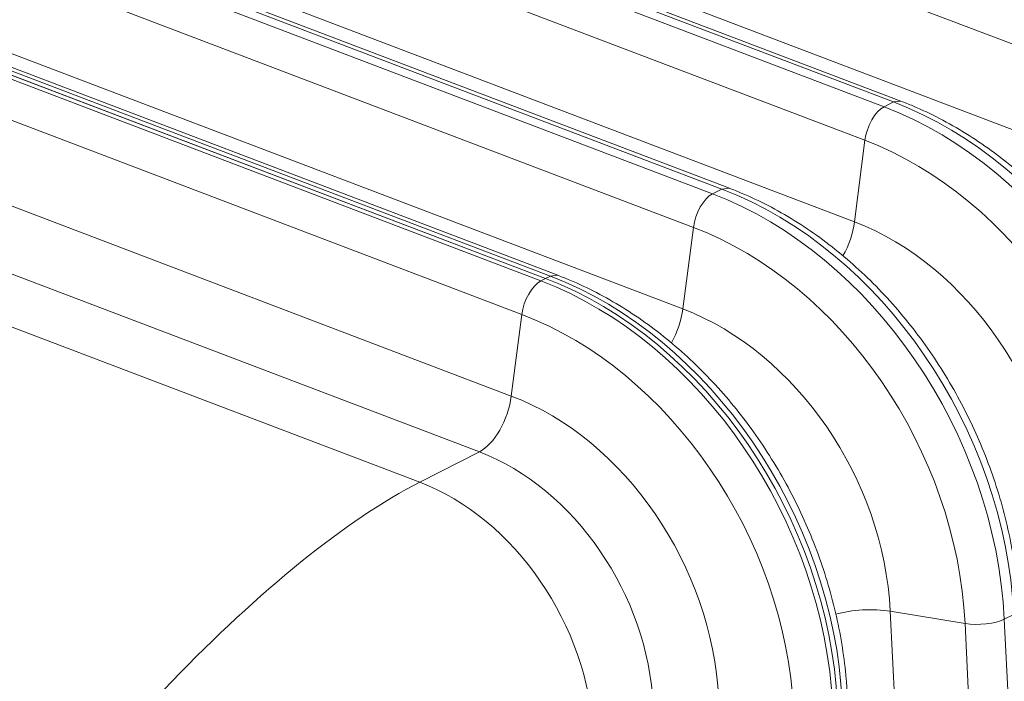
# Model space of a CAD drawing. Units: inches. Extents: x -19.9 to 49.2, y -9.4 to 17.2.
# Drawn here: x 10.7 to 11.1, y 5.6 to 5.8 of the extents above; entities that cross this region are included whole.
import ezdxf

# ---------------------------------------------------------------- set-up
doc = ezdxf.new("R2010")
doc.units = ezdxf.units.IN
doc.header["$MEASUREMENT"] = 0
doc.layers.add('1', color=7, linetype='Continuous', true_color=0xffffff)

msp = doc.modelspace()

# ---------------------------------------------------------------- linework, layer by layer
at = {"layer": '1', "color": 27, "linetype": 'Continuous', "lineweight": 15}
for p, q in [((11.160659, 5.820118), (10.816483, 5.951013)), ((10.754093, 5.929107), (11.098268, 5.798212)), ((11.102127, 5.80017), (10.757952, 5.931064)), ((11.105184, 5.800514), (10.761008, 5.931408)), ((10.812195, 5.917635), (11.15637, 5.78674)), ((11.090431, 5.784493), (10.746256, 5.915388)), ((10.683865, 5.893481), (11.028041, 5.762587)), ((11.031899, 5.764544), (10.687724, 5.895439)), ((11.034956, 5.764889), (10.69078, 5.895783)), ((10.741967, 5.88201), (11.086142, 5.751115)), ((11.020203, 5.748868), (10.676028, 5.879762)), ((10.959742, 5.72794), (10.615566, 5.858835)), ((10.615566, 5.858835), (10.959742, 5.72794)), ((10.961672, 5.728919), (10.617496, 5.859814)), ((10.964728, 5.729263), (10.620552, 5.860158)), ((10.671739, 5.846384), (11.015915, 5.71549)), ((10.681299, 5.832124), (10.957813, 5.726962)), ((10.949976, 5.713242), (10.699139, 5.808639)), ((11.098268, 5.798212), (11.102127, 5.80017)), ((11.105182, 5.800514), (11.102127, 5.80017)), ((11.090431, 5.784493), (11.086142, 5.751115)), ((10.696927, 5.774471), (10.945687, 5.679864)), ((11.028041, 5.762587), (11.031899, 5.764544)), ((11.034955, 5.764889), (11.031899, 5.764544)), ((10.932625, 5.656999), (10.683865, 5.751606)), ((11.020203, 5.748868), (11.015915, 5.71549)), ((10.659441, 5.739216), (10.9082, 5.644609)), ((10.957813, 5.726962), (10.959742, 5.72794)), ((10.959742, 5.72794), (10.961672, 5.728919)), ((10.964725, 5.729264), (10.961672, 5.728919)), ((10.949976, 5.713242), (10.945687, 5.679864)), ((10.932625, 5.656999), (10.9082, 5.644609)), ((11.100794, 5.591804), (11.11689, 5.263522)), ((11.131425, 5.586796), (11.100794, 5.591804)), ((11.147488, 5.588528), (11.151346, 5.590486)), ((11.147521, 5.258514), (11.131425, 5.586796)), ((11.147488, 5.588528), (11.163584, 5.260247))]:
    msp.add_line(p, q, dxfattribs=at)
for centre, major_axis, ratio, start_param, end_param in [((11.086155, 5.650582), (0.074733, -0.147321), 0.7683278, 1.0437554, 2.4400188), ((11.097126, 5.787517), (-0.004199, -0.01104), 0.4888927, 3.6349191, 5.168878), ((11.082296, 5.648625), (-0.074733, 0.147321), 0.7683278, 4.1853481, 5.5816115), ((11.075559, 5.645207), (0.069586, -0.137175), 0.7683278, 1.0437554, 2.4400188), ((11.015927, 5.614957), (0.074733, -0.147321), 0.7683278, 1.0437554, 2.4400188), ((11.026899, 5.751892), (-0.004199, -0.01104), 0.4888927, 3.6349191, 5.168878), ((11.012068, 5.613), (-0.074733, 0.147321), 0.7683278, 4.1853481, 5.5816115), ((11.005331, 5.609582), (0.069586, -0.137175), 0.7683278, 1.0437554, 2.4400188), ((11.074984, 5.746075), (-0.006998, -0.018399), 0.4888927, 1.2620297, 2.0272853), ((11.074792, 5.644818), (-0.053105, 0.104686), 0.7683278, 4.1853481, 5.5816115), ((10.94377, 5.578353), (0.074733, -0.147321), 0.7683278, 1.0437554, 2.4400188), ((10.94377, 5.578353), (-0.074733, 0.147321), 0.7683278, 4.1853481, 5.5816115), ((10.945699, 5.579332), (0.074733, -0.147321), 0.7683278, 1.0437554, 2.4400188), ((10.956671, 5.716266), (0.004199, 0.01104), 0.4888927, 0.4933264, 2.0272853), ((10.94184, 5.577374), (-0.074733, 0.147321), 0.7683278, 4.1853481, 5.5816115), ((11.004756, 5.71045), (-0.006998, -0.018399), 0.4888927, 1.2620297, 2.0272853), ((11.004565, 5.609193), (-0.053105, 0.104686), 0.7683278, 4.1853481, 5.5816115), ((10.935103, 5.573957), (0.069586, -0.137175), 0.7683278, 1.0437554, 2.4400188), ((10.934528, 5.674825), (0.006998, 0.018399), 0.4888927, 3.6349191, 5.168878), ((10.934337, 5.573568), (-0.053105, 0.104686), 0.7683278, 4.1853481, 5.5816115), ((10.923108, 5.567872), (0.044528, -0.087777), 0.7683278, 1.0437554, 2.4400188), ((10.821827, 5.491965), (0.134434, 0.158428), 0.2832522, 0.5932621, 2.1155337), ((10.898684, 5.555482), (-0.044528, 0.087777), 0.7683278, 4.1853481, 5.5816115), ((11.090159, 5.586), (0.019661, 0.000964), 0.3219344, 0.983607, 2.1965357), ((11.137805, 5.590278), (-0.011797, -0.000578), 0.3219344, 0.983607, 2.5175658)]:
    msp.add_ellipse(centre, major_axis=major_axis, ratio=ratio, start_param=start_param, end_param=end_param, dxfattribs=at)
for points in [[(11.223689, 5.628439), (11.223577, 5.63072), (11.223133, 5.637258), (11.221814, 5.648122), (11.219366, 5.660976), (11.216046, 5.673762), (11.211876, 5.686395), (11.206885, 5.698793), (11.201105, 5.710877), (11.194573, 5.722569), (11.187331, 5.733793), (11.179424, 5.744476), (11.170902, 5.754548), (11.161819, 5.763943), (11.152231, 5.772598), (11.1422, 5.780455), (11.131789, 5.787459), (11.121068, 5.79356), (11.112142, 5.797757), (11.106818, 5.799892), (11.105184, 5.800514)], [(11.153461, 5.592814), (11.153349, 5.595095), (11.152905, 5.601633), (11.151586, 5.612497), (11.149138, 5.625351), (11.145818, 5.638137), (11.141648, 5.650769), (11.136657, 5.663168), (11.130877, 5.675252), (11.124345, 5.686944), (11.117103, 5.698168), (11.109196, 5.708851), (11.100674, 5.718923), (11.091591, 5.728318), (11.082003, 5.736973), (11.071972, 5.74483), (11.061562, 5.751833), (11.05084, 5.757934), (11.041914, 5.762131), (11.03659, 5.764267), (11.034956, 5.764889)], [(11.083233, 5.557189), (11.083121, 5.559469), (11.082677, 5.566007), (11.081358, 5.576872), (11.07891, 5.589726), (11.07559, 5.602511), (11.07142, 5.615144), (11.066429, 5.627543), (11.060649, 5.639627), (11.054117, 5.651319), (11.046875, 5.662543), (11.038968, 5.673226), (11.030446, 5.683298), (11.021363, 5.692693), (11.011776, 5.701348), (11.001745, 5.709204), (10.991334, 5.716208), (10.980612, 5.722309), (10.971687, 5.726506), (10.966362, 5.728642), (10.964728, 5.729263)]]:
    msp.add_open_spline(points, degree=3, knots=[0, 0, 0, 0, 0.0315997, 0.0904446, 0.1493009, 0.2081666, 0.2670375, 0.3259127, 0.3847934, 0.443682, 0.5025804, 0.561491, 0.6204158, 0.6793554, 0.7383082, 0.797268, 0.8562242, 0.9151618, 0.9740601, 1, 1, 1, 1], dxfattribs=at)

doc.saveas('drawing.dxf')
